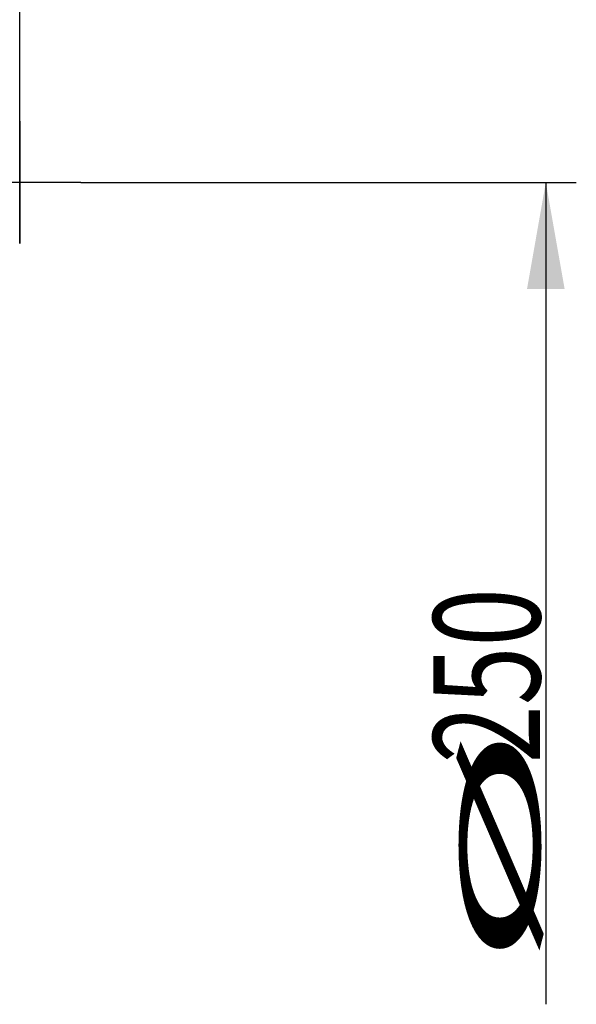
# Model space of a CAD drawing. Units: millimetres. Extents: x 182 to 298, y 68 to 388.
# Drawn here: x 280 to 298, y 326 to 359 of the extents above; entities that cross this region are included whole.
import ezdxf

# ---------------------------------------------------------------- set-up
doc = ezdxf.new("R2010")
doc.units = ezdxf.units.MM
doc.layers.add('2', color=7, linetype='Continuous')
doc.layers.add('81', color=3, linetype='Continuous')
doc.styles.add('cesky', font='simplex.shx')

msp = doc.modelspace()

# ---------------------------------------------------------------- linework, layer by layer
at = {"layer": '2'}
for p, q in [((279.719, 355.302), (279.719, 385.599)), ((279.719, 355.302), (279.719, 378.589)), ((279.719, 351.302), (279.719, 368.457)), ((281.719, 353.302), (297.972, 353.302)), ((296.972, 353.302), (296.972, 326.358))]:
    msp.add_line(p, q, dxfattribs=at)
msp.add_solid([(296.972, 353.302), (297.59, 349.802), (296.355, 349.802)], dxfattribs=at)
at = {"layer": '81'}
for p, q in [((279.719, 355.302), (279.719, 351.302)), ((281.719, 353.302), (277.719, 353.302))]:
    msp.add_line(p, q, dxfattribs=at)

# ---------------------------------------------------------------- texts
at = {"layer": '2', "char_height": 3.5, "attachment_point": 7, "rotation": 90, "line_spacing_factor": 0.843373, "style": 'cesky'}
for s, insert in [('\\W0.7231;250', (296.785, 334.253)), ('\\W3.0115;\\H2.63;%%c\\H3.50;', (296.785, 327.516))]:
    msp.add_mtext(s, dxfattribs=dict(at, insert=insert))

doc.saveas('drawing.dxf')
